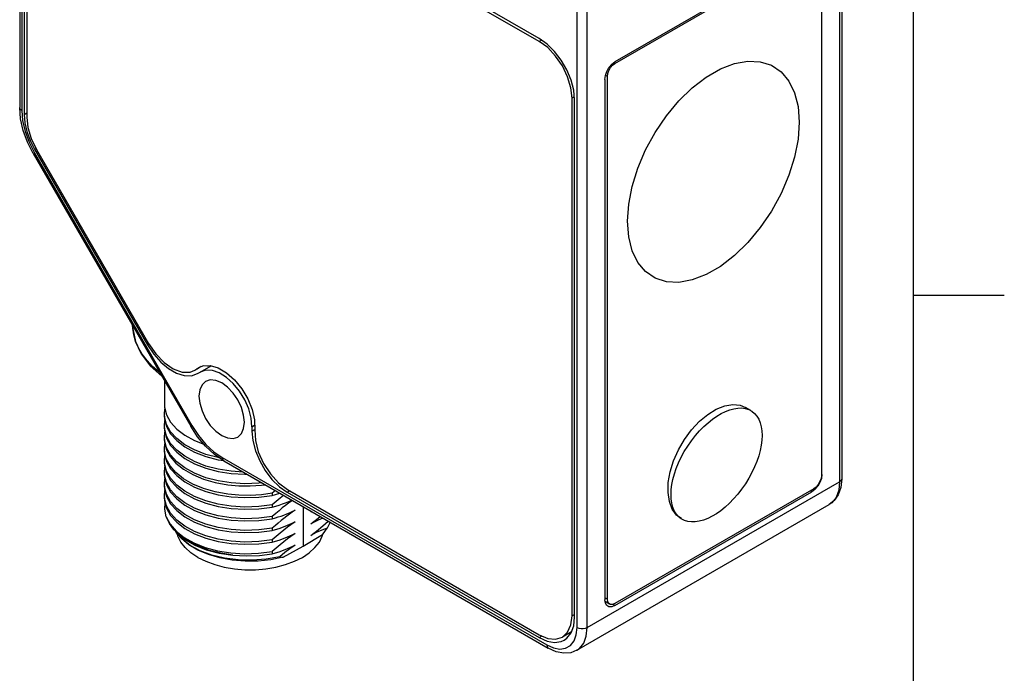
# Model space of a CAD drawing. Units: inches. Extents: x 0.4 to 16.6, y 0.6 to 10.4.
# Drawn here: x 13.9 to 16.6, y 6.8 to 8.6 of the extents above; entities that cross this region are included whole.
import ezdxf

# ---------------------------------------------------------------- set-up
doc = ezdxf.new("R2010")
doc.units = ezdxf.units.IN
doc.header["$LTSCALE"] = 0.935
doc.header["$MEASUREMENT"] = 0
doc.layers.get('0').update_dxf_attribs({"linetype": 'CONTINUOUS'})
doc.layers.add('AXIS', color=7, linetype='CONTINUOUS')

msp = doc.modelspace()

# ---------------------------------------------------------------- linework, layer by layer
at = {"color": 7, "linetype": 'CONTINUOUS'}
for p, q in [((16.38, 0.887), (16.38, 10.112)), ((13.9151, 9.5432), (13.9151, 8.3169)), ((13.9209, 9.5351), (13.9209, 8.3088)), ((16.1758, 9.053), (16.1758, 7.2849)), ((16.1816, 9.061), (16.1816, 7.293)), ((16.0992, 8.7564), (15.5564, 8.443)), ((15.5564, 8.4388), (16.1048, 8.7555)), ((16.1257, 8.7434), (16.1257, 7.3017)), ((16.1271, 7.305), (16.1271, 8.7403)), ((15.452, 6.8831), (15.452, 8.6511)), ((15.4798, 6.8831), (15.4798, 8.6511)), ((15.5478, 8.4365), (15.5564, 8.443)), ((15.5564, 8.4388), (15.5533, 8.4406)), ((15.5286, 8.3948), (15.5299, 8.4055)), ((15.5286, 8.3948), (15.5286, 6.9595)), ((15.5355, 8.4027), (15.53, 8.4058)), ((15.5355, 6.9609), (15.5355, 8.4027)), ((13.9176, 8.2858), (13.9151, 8.3169)), ((13.9555, 8.1922), (13.9524, 8.1904)), ((13.9524, 8.1904), (14.3867, 7.4381)), ((13.9555, 8.1922), (14.3899, 7.4399)), ((16.38, 7.7995), (16.63, 7.7995)), ((14.2347, 7.6721), (14.2294, 7.6904)), ((15.9014, 7.4959), (15.9164, 7.4898)), ((15.9014, 7.4959), (15.9162, 7.4894)), ((14.3147, 7.4641), (14.3142, 7.472)), ((14.3147, 7.432), (14.3142, 7.4399)), ((14.3899, 7.4399), (14.3867, 7.4381)), ((14.3147, 7.3998), (14.3142, 7.4077)), ((14.3146, 7.3687), (14.3142, 7.3756)), ((14.3147, 7.3355), (14.3142, 7.3434)), ((14.4623, 7.3456), (14.4777, 7.3432)), ((14.4735, 7.3516), (15.3685, 6.8349)), ((14.4776, 7.3426), (15.3726, 6.8259)), ((14.3147, 7.3034), (14.3142, 7.3113)), ((16.1271, 7.305), (16.1257, 7.3058)), ((14.3147, 7.2712), (14.3142, 7.2791)), ((15.4798, 6.8831), (16.1758, 7.2849)), ((14.62, 7.2604), (14.6117, 7.2532)), ((14.6117, 7.2473), (14.6321, 7.2534)), ((14.6117, 7.2532), (14.6117, 7.2473)), ((16.1048, 7.2655), (15.5564, 6.9489)), ((15.5564, 6.9434), (16.0992, 7.2568)), ((16.0992, 7.2568), (16.0945, 7.2596)), ((16.1078, 7.2634), (16.0992, 7.2568)), ((14.3147, 7.2391), (14.3142, 7.247)), ((15.4513, 6.8201), (16.1473, 7.2219)), ((14.6117, 7.2211), (14.6117, 7.2151)), ((14.6966, 7.2161), (14.6966, 7.1074)), ((14.7181, 7.2014), (14.7199, 7.2027)), ((14.7203, 7.2025), (14.7181, 7.2014)), ((14.319, 7.1886), (14.3298, 7.1681)), ((14.3298, 7.1681), (14.3464, 7.1489)), ((14.6117, 7.1889), (14.6117, 7.183)), ((14.7708, 7.1733), (14.763, 7.157)), ((15.7395, 7.1833), (15.7265, 7.1928)), ((15.7392, 7.183), (15.7265, 7.1928)), ((14.3395, 7.1541), (14.3348, 7.1602)), ((14.3395, 7.1541), (14.349, 7.1434)), ((14.3629, 7.1266), (14.3498, 7.1408)), ((14.3514, 7.1346), (14.3498, 7.1408)), ((14.6117, 7.1568), (14.6117, 7.1508)), ((14.7495, 7.1346), (14.7511, 7.1408)), ((14.7498, 7.1392), (14.7511, 7.1408)), ((14.7505, 7.1401), (14.7511, 7.1408)), ((14.6117, 7.1247), (14.6117, 7.1187)), ((14.6966, 7.1074), (14.7498, 7.1392)), ((14.6117, 7.0925), (14.6117, 7.0865)), ((14.6415, 7.0767), (14.6966, 7.1074)), ((15.5355, 6.9609), (15.5286, 6.9649)), ((15.5416, 6.9474), (15.5293, 6.9545)), ((15.5441, 6.9464), (15.5395, 6.9491)), ((15.5416, 6.9474), (15.5395, 6.9491)), ((15.5564, 6.9434), (15.5508, 6.9467))]:
    msp.add_line(p, q, dxfattribs=at)
for points in [[(15.5912, 8.0034), (15.5944, 8.0502), (15.604, 8.0995), (15.6197, 8.1499), (15.6411, 8.2), (15.6676, 8.2485), (15.6984, 8.2941), (15.7328, 8.3354), (15.7697, 8.3714), (15.8083, 8.4011), (15.8474, 8.4236), (15.8859, 8.4384), (15.9229, 8.4451), (15.9572, 8.4435), (15.9881, 8.4336), (16.0146, 8.4157), (16.0359, 8.3902), (16.0516, 8.358), (16.0612, 8.3198), (16.0644, 8.2766)], [(15.5299, 8.4055), (15.5339, 8.4167), (15.54, 8.4274), (15.5478, 8.4365)], [(15.5355, 8.4027), (15.5365, 8.4107), (15.5395, 8.4191), (15.5441, 8.4271), (15.5499, 8.4339), (15.5564, 8.4388)], [(13.9209, 8.3088), (13.9172, 8.3117), (13.9153, 8.3151), (13.9151, 8.3169)], [(13.9209, 8.3088), (13.9231, 8.2809), (13.9299, 8.2514), (13.9408, 8.2214), (13.9555, 8.1922)], [(13.9524, 8.1904), (13.9367, 8.2216), (13.9249, 8.2537), (13.9176, 8.2858)], [(16.0644, 8.2766), (16.0612, 8.2298), (16.0516, 8.1805), (16.0359, 8.1301), (16.0146, 8.08), (15.9881, 8.0315), (15.9572, 7.986), (15.9229, 7.9447), (15.8859, 7.9087), (15.8474, 7.879), (15.8083, 7.8564), (15.7697, 7.8416), (15.7328, 7.8349), (15.6984, 7.8366), (15.6676, 7.8465), (15.6411, 7.8644), (15.6197, 7.8898), (15.604, 7.9221), (15.5944, 7.9603), (15.5912, 8.0034)], [(14.2294, 7.6904), (14.2267, 7.7088), (14.2264, 7.7157)], [(14.2265, 7.7157), (14.2268, 7.7064), (14.2341, 7.6715), (14.2502, 7.6374), (14.275, 7.6049), (14.3075, 7.5753)], [(14.3013, 7.5861), (14.2994, 7.5875), (14.2817, 7.6031), (14.2663, 7.6195), (14.2532, 7.6365), (14.2427, 7.6541), (14.2347, 7.6721)], [(14.4278, 7.5618), (14.4178, 7.5525), (14.4116, 7.5387), (14.4094, 7.5212)], [(14.5347, 7.4489), (14.5326, 7.4688), (14.5263, 7.4899), (14.5164, 7.5106), (14.5034, 7.5296), (14.4883, 7.5455), (14.4721, 7.5574), (14.4559, 7.5643), (14.4407, 7.5658), (14.4278, 7.5618)], [(14.4094, 7.5212), (14.4116, 7.5013), (14.4178, 7.4802), (14.4278, 7.4595), (14.4407, 7.4405), (14.4559, 7.4245), (14.4721, 7.4127), (14.4883, 7.4058), (14.5034, 7.4043), (14.5164, 7.4083)], [(14.3142, 7.4982), (14.3147, 7.4903), (14.32, 7.4694), (14.3313, 7.4492), (14.3483, 7.4304), (14.3706, 7.4134), (14.3974, 7.3987), (14.4226, 7.3889)], [(15.8357, 7.4853), (15.859, 7.4945), (15.8812, 7.4981), (15.9014, 7.4959)], [(14.3142, 7.472), (14.3154, 7.4853), (14.3157, 7.4861)], [(14.3142, 7.466), (14.3147, 7.4581), (14.32, 7.4372), (14.3313, 7.4171), (14.3483, 7.3983), (14.3706, 7.3813), (14.3974, 7.3666), (14.4283, 7.3546), (14.4623, 7.3456)], [(15.7265, 7.1928), (15.7145, 7.2093), (15.7065, 7.2303), (15.7028, 7.2551), (15.7035, 7.2827), (15.7087, 7.3123), (15.718, 7.3427), (15.7313, 7.3728), (15.748, 7.4017), (15.7675, 7.4283), (15.7891, 7.4516), (15.8121, 7.4708), (15.8357, 7.4853)], [(14.3142, 7.4399), (14.3154, 7.4531), (14.3157, 7.454)], [(14.4653, 7.3511), (14.4623, 7.3516), (14.4283, 7.3605), (14.3974, 7.3726), (14.3706, 7.3872), (14.3483, 7.4043), (14.3313, 7.423), (14.32, 7.4432), (14.3147, 7.4641)], [(14.3899, 7.4399), (14.4077, 7.4126), (14.4282, 7.3881), (14.4505, 7.3675), (14.4735, 7.3516)], [(14.5164, 7.4083), (14.5263, 7.4176), (14.5326, 7.4314), (14.5347, 7.4489)], [(14.3142, 7.4339), (14.3147, 7.426), (14.32, 7.4051), (14.3313, 7.3849), (14.3483, 7.3661), (14.3706, 7.3491), (14.3974, 7.3344), (14.4283, 7.3224), (14.4623, 7.3134), (14.4986, 7.3077), (14.5363, 7.3055), (14.5416, 7.3057)], [(14.3142, 7.4077), (14.3154, 7.421), (14.3157, 7.4218)], [(14.531, 7.3118), (14.4986, 7.3137), (14.4623, 7.3194), (14.4283, 7.3284), (14.3974, 7.3404), (14.3705, 7.3551), (14.3483, 7.3721), (14.3313, 7.3909), (14.32, 7.4111), (14.3147, 7.432)], [(14.4776, 7.3426), (14.4519, 7.3603), (14.4278, 7.3828), (14.4058, 7.409), (14.3867, 7.4381)], [(14.3142, 7.4017), (14.3146, 7.3949), (14.3194, 7.3745), (14.3299, 7.3548), (14.3459, 7.3363), (14.3668, 7.3194), (14.3924, 7.3047), (14.4217, 7.2925), (14.4544, 7.283), (14.4893, 7.2767)], [(14.3142, 7.3756), (14.3155, 7.3894), (14.3157, 7.3899)], [(14.5831, 7.2817), (14.5743, 7.2806), (14.5363, 7.2793), (14.4986, 7.2816), (14.4623, 7.2873), (14.4283, 7.2962), (14.3974, 7.3083), (14.3706, 7.3229), (14.3483, 7.34), (14.3313, 7.3588), (14.32, 7.3789), (14.3147, 7.3998)], [(14.3142, 7.3696), (14.3147, 7.3617), (14.32, 7.3408), (14.3313, 7.3206), (14.3483, 7.3019), (14.3706, 7.2848), (14.3974, 7.2702), (14.4283, 7.2581), (14.4623, 7.2492), (14.4986, 7.2434), (14.5363, 7.2412), (14.5743, 7.2425), (14.6117, 7.2473)], [(14.3142, 7.3434), (14.3154, 7.3567), (14.3157, 7.3575)], [(14.4893, 7.2505), (14.4544, 7.2569), (14.4217, 7.2663), (14.3924, 7.2785), (14.3668, 7.2933), (14.3459, 7.3101), (14.3299, 7.3286), (14.3194, 7.3484), (14.3146, 7.3687)], [(14.3142, 7.3375), (14.3147, 7.3296), (14.32, 7.3087), (14.3313, 7.2885), (14.3483, 7.2697), (14.3706, 7.2527), (14.3974, 7.238), (14.4283, 7.226), (14.4623, 7.217), (14.4986, 7.2113), (14.5363, 7.209), (14.5743, 7.2103), (14.6117, 7.2151)], [(14.6117, 7.2211), (14.5743, 7.2163), (14.5363, 7.215), (14.4986, 7.2173), (14.4623, 7.223), (14.4283, 7.232), (14.3974, 7.244), (14.3705, 7.2587), (14.3483, 7.2757), (14.3313, 7.2945), (14.32, 7.3146), (14.3147, 7.3355)], [(14.4735, 7.3516), (14.4742, 7.347), (14.4762, 7.3437), (14.4776, 7.3426)], [(14.3142, 7.3113), (14.3154, 7.3245), (14.3157, 7.3254)], [(14.3142, 7.3053), (14.3147, 7.2974), (14.32, 7.2765), (14.3313, 7.2563), (14.3483, 7.2376), (14.3706, 7.2205), (14.3974, 7.2059), (14.4283, 7.1938), (14.4623, 7.1849), (14.4986, 7.1792), (14.5363, 7.1769), (14.5743, 7.1782), (14.6117, 7.183)], [(14.6117, 7.1889), (14.5743, 7.1842), (14.5363, 7.1829), (14.4986, 7.1851), (14.4623, 7.1908), (14.4283, 7.1998), (14.3974, 7.2118), (14.3706, 7.2265), (14.3483, 7.2435), (14.3313, 7.2623), (14.32, 7.2825), (14.3147, 7.3034)], [(16.1271, 7.305), (16.1257, 7.2943), (16.1218, 7.2831), (16.1156, 7.2724), (16.1078, 7.2634)], [(14.3142, 7.2791), (14.3154, 7.2924), (14.3157, 7.2932)], [(14.4893, 7.2767), (14.5197, 7.2739), (14.5505, 7.2734), (14.5814, 7.2752), (14.5918, 7.2767)], [(16.1257, 7.3017), (16.1247, 7.2936), (16.1217, 7.2852), (16.1171, 7.2772), (16.1113, 7.2704), (16.1048, 7.2655)], [(16.1816, 7.293), (16.1792, 7.2692), (16.1721, 7.2488), (16.1612, 7.233), (16.1473, 7.2219)], [(16.1758, 7.2849), (16.1734, 7.2613), (16.1662, 7.2417), (16.1545, 7.2271), (16.1473, 7.2219)], [(16.1816, 7.293), (16.1813, 7.2912), (16.1794, 7.2878), (16.1758, 7.2849)], [(14.3142, 7.2732), (14.3147, 7.2653), (14.32, 7.2444), (14.3313, 7.2242), (14.3483, 7.2054), (14.3706, 7.1884), (14.3974, 7.1737), (14.4283, 7.1617), (14.4623, 7.1527), (14.4986, 7.147), (14.5363, 7.1448), (14.5743, 7.146), (14.6117, 7.1508)], [(14.3142, 7.247), (14.3154, 7.2602), (14.3157, 7.2611)], [(14.6117, 7.1568), (14.5743, 7.152), (14.5363, 7.1507), (14.4986, 7.153), (14.4623, 7.1587), (14.4283, 7.1677), (14.3974, 7.1797), (14.3706, 7.1944), (14.3483, 7.2114), (14.3313, 7.2302), (14.32, 7.2504), (14.3147, 7.2712)], [(14.6117, 7.2532), (14.5814, 7.2491), (14.5505, 7.2472), (14.5197, 7.2477), (14.4893, 7.2505)], [(14.3142, 7.241), (14.3147, 7.2331), (14.32, 7.2122), (14.3313, 7.1921), (14.3483, 7.1733), (14.3706, 7.1562), (14.3974, 7.1416), (14.4283, 7.1295), (14.4623, 7.1206), (14.4986, 7.1149), (14.5363, 7.1126), (14.5743, 7.1139), (14.6117, 7.1187)], [(14.6117, 7.1247), (14.5743, 7.1199), (14.5363, 7.1186), (14.4986, 7.1208), (14.4623, 7.1266), (14.4283, 7.1355), (14.3974, 7.1476), (14.3705, 7.1622), (14.3483, 7.1792), (14.3313, 7.198), (14.32, 7.2182), (14.3147, 7.2391)], [(14.319, 7.1886), (14.3149, 7.2093), (14.3163, 7.2266)], [(14.6426, 7.2473), (14.6329, 7.2395), (14.6117, 7.2211)], [(14.6117, 7.2151), (14.6212, 7.2178), (14.6303, 7.2206), (14.6393, 7.2237), (14.648, 7.227), (14.6568, 7.2306), (14.6651, 7.2344)], [(14.6666, 7.2335), (14.6655, 7.2327), (14.6567, 7.2263), (14.648, 7.2196), (14.6392, 7.2126), (14.6303, 7.2052), (14.6212, 7.1973), (14.6117, 7.1889)], [(14.6117, 7.183), (14.62, 7.1853), (14.6281, 7.1878), (14.636, 7.1904), (14.6437, 7.1932), (14.6514, 7.1962), (14.659, 7.1995), (14.6666, 7.2029), (14.6743, 7.2067)], [(14.6743, 7.2067), (14.6666, 7.2013), (14.6589, 7.1958), (14.6513, 7.19), (14.6436, 7.184), (14.6359, 7.1777), (14.6281, 7.1711), (14.62, 7.1642), (14.6117, 7.1568)], [(14.3348, 7.1602), (14.3283, 7.1695), (14.319, 7.1886)], [(14.6743, 7.1746), (14.6537, 7.1597), (14.6329, 7.1431), (14.6117, 7.1247)], [(14.6117, 7.1508), (14.6331, 7.1573), (14.6538, 7.1651), (14.6743, 7.1746)], [(14.7181, 7.1692), (14.7379, 7.1844), (14.7435, 7.1891)], [(14.7513, 7.1846), (14.7379, 7.1791), (14.7181, 7.1692)], [(14.7181, 7.1371), (14.7381, 7.1524), (14.7581, 7.1694), (14.7656, 7.1763)], [(14.3609, 7.1345), (14.3424, 7.1513), (14.3348, 7.1602)], [(14.3498, 7.1408), (14.3462, 7.1459), (14.3453, 7.1476)], [(14.3464, 7.1489), (14.3684, 7.1315), (14.3953, 7.1164), (14.4263, 7.104), (14.4606, 7.0948), (14.4972, 7.0888), (14.5353, 7.0865), (14.5738, 7.0877), (14.6117, 7.0925)], [(14.349, 7.1434), (14.3707, 7.1255), (14.3978, 7.11), (14.4295, 7.0974), (14.465, 7.088), (14.5032, 7.0822)], [(14.6743, 7.1424), (14.6537, 7.1275), (14.6329, 7.111), (14.6117, 7.0925)], [(14.6117, 7.1187), (14.6331, 7.1251), (14.6538, 7.1329), (14.6743, 7.1424)], [(14.763, 7.157), (14.7479, 7.1513), (14.733, 7.1447), (14.7181, 7.1371)], [(14.7511, 7.1408), (14.7542, 7.1448), (14.7586, 7.1508), (14.763, 7.157)], [(14.6415, 7.0767), (14.6079, 7.0696), (14.5726, 7.0659), (14.5369, 7.0655), (14.5014, 7.0684), (14.4674, 7.0747), (14.4354, 7.084), (14.4067, 7.0963), (14.3816, 7.1111), (14.3612, 7.128), (14.3504, 7.1401)], [(14.4064, 7.0764), (14.3874, 7.0891), (14.3716, 7.1032), (14.3596, 7.1185), (14.3514, 7.1346)], [(14.5032, 7.0822), (14.4701, 7.0876), (14.4386, 7.0958), (14.4095, 7.1064), (14.3834, 7.1194), (14.3609, 7.1345)], [(14.632, 7.0781), (14.5947, 7.0713), (14.5561, 7.0684), (14.5175, 7.0694), (14.48, 7.0742), (14.4448, 7.0827), (14.4129, 7.0945), (14.3853, 7.1093), (14.3629, 7.1266)], [(14.4064, 7.0764), (14.4284, 7.0655), (14.4528, 7.0564), (14.4793, 7.0494), (14.5072, 7.0447), (14.5359, 7.0423), (14.565, 7.0423), (14.5938, 7.0447), (14.6217, 7.0494), (14.6481, 7.0564), (14.6726, 7.0655), (14.6945, 7.0764), (14.7136, 7.0891), (14.7293, 7.1032), (14.7414, 7.1185), (14.7495, 7.1346)], [(14.5032, 7.0822), (14.5394, 7.0804), (14.5759, 7.0819), (14.6117, 7.0865)], [(14.6117, 7.0865), (14.6331, 7.093), (14.6538, 7.1008), (14.6743, 7.1103)], [(14.6743, 7.1103), (14.6603, 7.1003), (14.6462, 7.0896), (14.632, 7.0781)], [(14.632, 7.0781), (14.6352, 7.0775), (14.6384, 7.077), (14.6415, 7.0767)], [(15.5367, 6.9415), (15.5339, 6.9437), (15.5299, 6.9503), (15.5286, 6.9595)], [(15.5395, 6.9491), (15.5365, 6.9541), (15.5355, 6.9609)], [(15.5564, 6.9434), (15.5478, 6.94), (15.54, 6.9401), (15.5367, 6.9415)], [(15.5564, 6.9489), (15.5499, 6.9463), (15.5441, 6.9464), (15.5416, 6.9474)], [(15.3685, 6.8349), (15.387, 6.8266), (15.4047, 6.8235), (15.4205, 6.8259), (15.4338, 6.8335), (15.4437, 6.8461), (15.4499, 6.863), (15.452, 6.8831)], [(15.4513, 6.8201), (15.4586, 6.8253), (15.4702, 6.8399), (15.4774, 6.8595), (15.4798, 6.8831)], [(15.452, 6.8831), (15.457, 6.881), (15.4628, 6.8799), (15.469, 6.8799), (15.4748, 6.881), (15.4798, 6.8831)], [(15.3685, 6.8349), (15.3692, 6.8303), (15.3711, 6.827), (15.3726, 6.8259)], [(15.4513, 6.8201), (15.4347, 6.8135), (15.4155, 6.812), (15.3944, 6.8161), (15.3726, 6.8259)]]:
    msp.add_lwpolyline(points, dxfattribs=at)
msp.add_ellipse((15.8366, 7.3313), major_axis=(0.0972, 0.1483), ratio=0.535754, dxfattribs=at)
at = {"layer": 'AXIS', "color": 7, "linetype": 'CONTINUOUS'}
for p, q in [((15.3476, 8.5073), (14.2057, 9.1666)), ((15.3476, 8.4993), (14.2057, 9.1585)), ((13.9278, 9.065), (13.9278, 8.2982)), ((13.9348, 9.061), (13.9348, 8.2908)), ((15.3539, 8.5029), (15.3476, 8.4993)), ((15.4443, 8.3462), (15.4381, 8.3425)), ((15.4381, 6.9153), (15.4381, 8.3425)), ((15.445, 6.9113), (15.445, 8.3385)), ((13.9278, 8.2982), (13.9348, 8.3022)), ((13.9563, 8.2021), (13.9598, 8.2042)), ((13.9563, 8.2021), (14.2678, 7.6626)), ((13.9613, 8.2017), (14.2705, 7.6661)), ((14.2678, 7.6626), (14.2713, 7.6646)), ((14.4159, 7.6024), (14.4041, 7.5956)), ((14.413, 7.5873), (14.4428, 7.6045)), ((14.3984, 7.5923), (14.4038, 7.596)), ((14.4126, 7.601), (14.4038, 7.596)), ((14.4038, 7.596), (14.4093, 7.5997)), ((14.4056, 7.5831), (14.413, 7.5873)), ((14.3142, 7.5637), (14.3142, 7.4982)), ((15.9314, 7.4812), (15.9164, 7.4898)), ((14.5556, 7.4368), (14.5629, 7.4411)), ((14.5556, 7.4368), (14.5556, 7.4248)), ((14.5556, 7.4248), (14.5634, 7.4293)), ((14.6313, 7.2713), (14.653, 7.256)), ((14.653, 7.256), (14.66, 7.26)), ((14.653, 7.256), (15.3476, 6.855)), ((14.6536, 7.2637), (15.3476, 6.863)), ((15.445, 6.9193), (15.4381, 6.9153)), ((15.4365, 6.8711), (15.4116, 6.8567)), ((15.4349, 6.8701), (15.4361, 6.87)), ((15.3476, 6.855), (15.3556, 6.8596))]:
    msp.add_line(p, q, dxfattribs=at)
for points in [[(15.445, 8.3385), (15.4426, 8.365), (15.4354, 8.3929), (15.4238, 8.421), (15.4083, 8.4477), (15.3899, 8.4717), (15.3693, 8.492), (15.3476, 8.5073)], [(15.4381, 8.3425), (15.435, 8.3714), (15.426, 8.4018), (15.4116, 8.4317), (15.3928, 8.4591), (15.371, 8.4822), (15.3476, 8.4993)], [(13.9278, 8.2982), (13.9297, 8.2751), (13.9352, 8.2508), (13.9442, 8.2262), (13.9563, 8.2021)], [(13.9348, 8.2908), (13.9379, 8.262), (13.9469, 8.2316), (13.9613, 8.2017)], [(14.2678, 7.6626), (14.2849, 7.6371), (14.3046, 7.6148), (14.3258, 7.5969), (14.3476, 7.5843), (14.3689, 7.5776), (14.3886, 7.5772), (14.4056, 7.5831)], [(14.2705, 7.6661), (14.2904, 7.6373), (14.3136, 7.6134), (14.3385, 7.5964), (14.363, 7.5875), (14.3854, 7.5873), (14.3984, 7.5923)], [(14.4093, 7.5997), (14.4205, 7.6043), (14.4406, 7.6052), (14.4627, 7.5988), (14.4855, 7.5854), (14.5075, 7.5659), (14.5273, 7.5415), (14.5437, 7.5137), (14.5557, 7.4844), (14.5624, 7.4554), (14.5634, 7.4285)], [(14.421, 7.6053), (14.4328, 7.6042), (14.4353, 7.6049)], [(14.5556, 7.4368), (14.5533, 7.4607), (14.5465, 7.4859), (14.5356, 7.511), (14.5212, 7.5347), (14.504, 7.5557), (14.4851, 7.5728), (14.4655, 7.585), (14.4463, 7.5917), (14.4284, 7.5925), (14.413, 7.5873)], [(14.5556, 7.4248), (14.558, 7.3983), (14.5652, 7.3704), (14.5768, 7.3424), (14.5923, 7.3156), (14.6107, 7.2916), (14.6313, 7.2713)], [(14.5634, 7.4285), (14.5649, 7.3991), (14.573, 7.3674), (14.5872, 7.3357), (14.6063, 7.3064), (14.6291, 7.2818), (14.6536, 7.2637)], [(15.4116, 6.8567), (15.426, 6.87), (15.435, 6.89), (15.4381, 6.9153)], [(15.4354, 6.868), (15.4426, 6.8876), (15.445, 6.9113)], [(15.3476, 6.863), (15.371, 6.8531), (15.3928, 6.8509), (15.4116, 6.8567)], [(15.3476, 6.855), (15.3693, 6.8453), (15.3899, 6.8417), (15.4083, 6.8445), (15.4165, 6.8482)], [(15.4165, 6.8482), (15.4238, 6.8534), (15.4354, 6.868)]]:
    msp.add_lwpolyline(points, dxfattribs=at)

doc.saveas('drawing.dxf')
